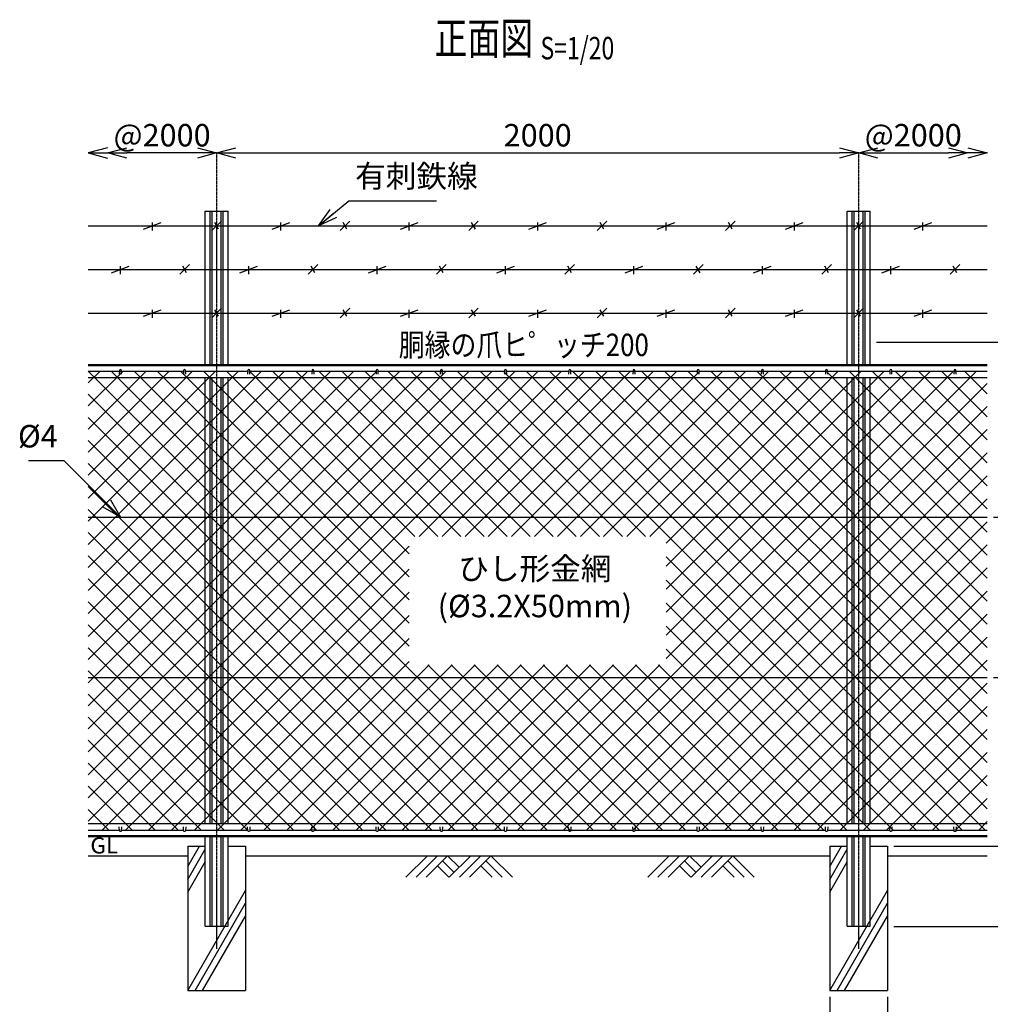
# Model space of a CAD drawing. Units: millimetres. Extents: x 339 to 5206, y 339 to 5061.
# Drawn here: x 548 to 3572, y 1937 to 5005 of the extents above; entities that cross this region are included whole.
import ezdxf
from ezdxf.enums import TextEntityAlignment as Align

# ---------------------------------------------------------------- set-up
doc = ezdxf.new("R2010")
doc.units = ezdxf.units.MM
doc.header["$LTSCALE"] = 0.2
doc.linetypes.add('CENTER2', pattern=[28.575, 19.05, -3.175, 3.175, -3.175])
for name, color, linetype in [('CENTER', 6, 'CENTER2'), ('L', 7, 'Continuous'), ('M', 82, 'Continuous'), ('TEXT', 150, 'Continuous')]:
    doc.layers.add(name, color=color, linetype=linetype)
doc.styles.add('NCE', font='romans.shx', dxfattribs={"width": 0.8, "bigfont": 'extfont.shx'})
doc.styles.get("Standard").update_dxf_attribs({"font": 'romans.shx', "width": 0.8, "bigfont": 'extfont.shx'})
doc.dimstyles.new('NCE_new_20', dxfattribs={"dimscale": 20, "dimtxt": 3.5, "dimasz": 3, "dimexe": 1, "dimexo": 1, "dimgap": 1, "dimtad": 1, "dimdsep": 46, "dimtxsty": 'NCE', "dimblk": 'OPEN30', "dimcen": 0, "dimclrd": 7, "dimclre": 7, "dimclrt": 256, "dimaunit": 1, "dimadec": 1, "dimazin": 0, "dimtfac": 1, "dimtix": 1, "dimtmove": 2, "dimatfit": 2, "dimldrblk": 'OPEN30', "dimfxl": 0, "dimtolj": 1, "dimtzin": 0, "dimarcsym": 0})

# ---------------------------------------------------------------- blocks, each defined once
blk = doc.blocks.new('金網正面L-1470')
at = {"layer": 'M'}
h = blk.add_hatch(dxfattribs=at)
h.set_pattern_fill('NET', color=256, scale=16, angle=45, style=0)
h.set_pattern_definition([(45, (3186.647, -7064.42), (-35.92102, 35.92102), []), (135, (3186.647, -7064.42), (-35.92102, -35.92102), [])])
h.paths.add_polyline_path([(0, -20), (-2800, -20), (-2800, -1450), (0, -1450)])
h.paths.add_polyline_path([(-1000, -535), (-1000, -935), (-1800, -935), (-1800, -535)], flags=16)
blk = doc.blocks.new('Title & Scale')
at = {"layer": 'TEXT', "width": 0.75}
blk.add_attdef('図面名', text='', height=5, dxfattribs=at).set_placement((0, 0), align=Align.BOTTOM_RIGHT)
blk.add_attdef('縮尺', text='', height=3.5, dxfattribs=at).set_placement((0, -0.3), align=Align.BOTTOM_LEFT)
blk = doc.blocks.new('爪')
at = {"layer": 'M'}
for p, q in [((-2.9, 2.1), (-3.5, -10)), ((3.5, -10), (2.9, 2.1))]:
    blk.add_line(p, q, dxfattribs=at)
blk.add_arc((0, 2), 3.05, 2.86, 177.1394, dxfattribs=at)
blk = doc.blocks.new('_OPEN30')
at = {"color": 0, "linetype": 'ByBlock'}
for p, q in [((-1, 0.268), (0, 0)), ((0, 0), (-1, -0.268)), ((0, 0), (-1, 0))]:
    blk.add_line(p, q, dxfattribs=at)
blk = doc.blocks.new('*D21')
at = {"layer": 'TEXT', "color": 7, "lineweight": -2}
for p, q in [((3581.7, 2955.2), (3751.8, 2955.2)), ((3731.8, 2895.2), (3731.8, 2520.2)), ((3751.8, 2460.2), (3751.8, 2460.2))]:
    blk.add_line(p, q, dxfattribs=at)
at = {"layer": 'TEXT', "color": 7, "lineweight": -2, "xscale": 60, "yscale": 60, "zscale": 60}
for p, rotation in [((3731.8, 2955.2), 90), ((3731.8, 2460.2), 270)]:
    blk.add_blockref('_OPEN30', p, dxfattribs=dict(at, rotation=rotation))
at = {"layer": 'TEXT', "insert": (3676.8, 2707.7), "char_height": 70, "attachment_point": 5, "rotation": 90, "style": 'NCE'}
blk.add_mtext('\\A1;495', dxfattribs=at)
blk = doc.blocks.new('*D23')
at = {"layer": 'TEXT', "color": 7, "lineweight": -2}
for p, q in [((3217.2, 4000.2), (4201.8, 4000.2)), ((4181.8, 3940.2), (4181.8, 2240.2)), ((3271.7, 2180.2), (4201.8, 2180.2))]:
    blk.add_line(p, q, dxfattribs=at)
at = {"layer": 'TEXT', "color": 7, "lineweight": -2, "xscale": 60, "yscale": 60, "zscale": 60}
for p, rotation in [((4181.8, 4000.2), 90), ((4181.8, 2180.2), 270)]:
    blk.add_blockref('_OPEN30', p, dxfattribs=dict(at, rotation=rotation))
at = {"layer": 'TEXT', "insert": (4126.8, 3090.2), "char_height": 70, "attachment_point": 5, "rotation": 90, "style": 'NCE'}
blk.add_mtext('\\A1;1820', dxfattribs=at)
blk = doc.blocks.new('*D25')
at = {"layer": 'TEXT', "color": 7, "lineweight": -2}
for p, q in [((3881.7, 2520.2), (3881.7, 2580.2)), ((3601.7, 2460.2), (3901.7, 2460.2)), ((3881.7, 2460.2), (3881.7, 2430.2)), ((3271.7, 2430.2), (3901.7, 2430.2)), ((3881.7, 2370.2), (3881.7, 2310.2))]:
    blk.add_line(p, q, dxfattribs=at)
at = {"layer": 'TEXT', "color": 7, "lineweight": -2, "xscale": 60, "yscale": 60, "zscale": 60}
for p, rotation in [((3881.7, 2460.2), 270), ((3881.7, 2430.2), 90)]:
    blk.add_blockref('_OPEN30', p, dxfattribs=dict(at, rotation=rotation))
at = {"layer": 'TEXT', "insert": (3834.3, 2371.1), "char_height": 70, "attachment_point": 5, "rotation": 90, "style": 'NCE'}
blk.add_mtext('\\A1;30', dxfattribs=at)
blk = doc.blocks.new('*D26')
at = {"layer": 'TEXT', "color": 7, "lineweight": -2}
for p, q in [((3071.7, 1960.2), (3071.7, 1790.2)), ((3251.7, 1960.2), (3251.7, 1790.2)), ((3131.7, 1810.2), (3191.7, 1810.2))]:
    blk.add_line(p, q, dxfattribs=at)
at = {"layer": 'TEXT', "color": 7, "lineweight": -2, "xscale": 60, "yscale": 60, "zscale": 60, "rotation": 180}
blk.add_blockref('_OPEN30', (3071.7, 1810.2), dxfattribs=at)
at = {"layer": 'TEXT', "color": 7, "lineweight": -2, "xscale": 60, "yscale": 60, "zscale": 60}
blk.add_blockref('_OPEN30', (3251.7, 1810.2), dxfattribs=at)
at = {"layer": 'TEXT', "insert": (3161.7, 1865.2), "char_height": 70, "attachment_point": 5, "style": 'NCE'}
blk.add_mtext('\\A1;180', dxfattribs=at)
blk = doc.blocks.new('土')
at = {"layer": 'L'}
for p, q in [((0, 0), (-66.8, -66.8)), ((31.5, 0), (-35.3, -66.8)), ((63, 0), (-3.8, -66.8)), ((47.2, -15.8), (83.3, -51.8)), ((63, 0), (99, -36)), ((135, 0), (68.2, -66.8)), ((166.5, 0), (99.7, -66.8)), ((198, 0), (131.2, -66.8)), ((182.2, -15.8), (233.3, -66.8)), ((198, 0), (264.8, -66.8)), ((31.5, -31.5), (66.8, -66.8)), ((166.5, -31.5), (201.8, -66.8))]:
    blk.add_line(p, q, dxfattribs=at)
blk = doc.blocks.new('*D28')
at = {"layer": 'TEXT', "color": 7, "lineweight": -2}
blk.add_line((3221.7, 4590), (3441.7, 4590), dxfattribs=at)
at = {"layer": 'TEXT', "color": 7, "lineweight": -2, "xscale": 60, "yscale": 60, "zscale": 60, "rotation": 180}
blk.add_blockref('_OPEN30', (3161.7, 4590), dxfattribs=at)
at = {"layer": 'TEXT', "color": 7, "lineweight": -2, "xscale": 60, "yscale": 60, "zscale": 60}
blk.add_blockref('_OPEN30', (3501.7, 4590), dxfattribs=at)
at = {"layer": 'TEXT', "insert": (3331.7, 4645), "char_height": 70, "attachment_point": 5, "style": 'NCE'}
blk.add_mtext('\\A1;@2000', dxfattribs=at)
blk = doc.blocks.new('*D29')
at = {"layer": 'TEXT', "color": 7, "lineweight": -2}
blk.add_line((1101.7, 4590), (881.7, 4590), dxfattribs=at)
at = {"layer": 'TEXT', "color": 7, "lineweight": -2, "xscale": 60, "yscale": 60, "zscale": 60, "rotation": 180}
blk.add_blockref('_OPEN30', (821.7, 4590), dxfattribs=at)
at = {"layer": 'TEXT', "color": 7, "lineweight": -2, "xscale": 60, "yscale": 60, "zscale": 60}
blk.add_blockref('_OPEN30', (1161.7, 4590), dxfattribs=at)
at = {"layer": 'TEXT', "insert": (991.7, 4645), "char_height": 70, "attachment_point": 5, "style": 'NCE'}
blk.add_mtext('\\A1;@2000', dxfattribs=at)
blk = doc.blocks.new('*D32')
at = {"layer": 'TEXT', "color": 7, "lineweight": -2}
blk.add_line((1221.7, 4590), (3101.7, 4590), dxfattribs=at)
at = {"layer": 'TEXT', "color": 7, "lineweight": -2, "xscale": 60, "yscale": 60, "zscale": 60, "rotation": 180}
blk.add_blockref('_OPEN30', (1161.7, 4590), dxfattribs=at)
at = {"layer": 'TEXT', "color": 7, "lineweight": -2, "xscale": 60, "yscale": 60, "zscale": 60}
blk.add_blockref('_OPEN30', (3161.7, 4590), dxfattribs=at)
at = {"layer": 'TEXT', "insert": (2161.7, 4645), "char_height": 70, "attachment_point": 5, "style": 'NCE'}
blk.add_mtext('\\A1;2000', dxfattribs=at)
blk = doc.blocks.new('*D36')
at = {"layer": 'TEXT', "color": 7, "lineweight": -2}
for p, q in [((3271.7, 2430.2), (4051.8, 2430.2)), ((4031.8, 2240.2), (4031.8, 2370.2)), ((3291.7, 2180.2), (4051.8, 2180.2))]:
    blk.add_line(p, q, dxfattribs=at)
at = {"layer": 'TEXT', "color": 7, "lineweight": -2, "xscale": 60, "yscale": 60, "zscale": 60}
for p, rotation in [((4031.8, 2430.2), 90), ((4031.8, 2180.2), 270)]:
    blk.add_blockref('_OPEN30', p, dxfattribs=dict(at, rotation=rotation))
at = {"layer": 'TEXT', "insert": (3976.8, 2305.2), "char_height": 70, "attachment_point": 5, "rotation": 90, "style": 'NCE'}
blk.add_mtext('\\A1;250', dxfattribs=at)
blk = doc.blocks.new('有刺鉄線1')
at = {"layer": 'M'}
for p, q in [((0, 0), (2800, 0)), ((172.5, -10), (227.5, 10)), ((200, -15), (200, 10)), ((385, -15), (415, 15)), ((405.8, -10), (394.2, 10)), ((572.5, -10), (627.5, 10)), ((600, -15), (600, 10)), ((785, -15), (815, 15)), ((805.8, -10), (794.2, 10)), ((972.5, -10), (1027.5, 10)), ((1000, -15), (1000, 10)), ((1185, -15), (1215, 15)), ((1205.8, -10), (1194.2, 10)), ((1372.5, -10), (1427.5, 10)), ((1400, -15), (1400, 10)), ((1585, -15), (1615, 15)), ((1605.8, -10), (1594.2, 10)), ((1772.5, -10), (1827.5, 10)), ((1800, -15), (1800, 10)), ((1985, -15), (2015, 15)), ((2005.8, -10), (1994.2, 10)), ((2172.5, -10), (2227.5, 10)), ((2200, -15), (2200, 10)), ((2385, -15), (2415, 15)), ((2405.8, -10), (2394.2, 10)), ((2572.5, -10), (2627.5, 10)), ((2600, -15), (2600, 10))]:
    blk.add_line(p, q, dxfattribs=at)
blk = doc.blocks.new('有刺鉄線2')
at = {"layer": 'M'}
for p, q in [((0, 0), (2800, 0)), ((72.5, -10), (127.5, 10)), ((100, -15), (100, 10)), ((285, -15), (315, 15)), ((305.8, -10), (294.2, 10)), ((472.5, -10), (527.5, 10)), ((500, -15), (500, 10)), ((685, -15), (715, 15)), ((705.8, -10), (694.2, 10)), ((872.5, -10), (927.5, 10)), ((900, -15), (900, 10)), ((1085, -15), (1115, 15)), ((1105.8, -10), (1094.2, 10)), ((1272.5, -10), (1327.5, 10)), ((1300, -15), (1300, 10)), ((1485, -15), (1515, 15)), ((1505.8, -10), (1494.2, 10)), ((1672.5, -10), (1727.5, 10)), ((1700, -15), (1700, 10)), ((1885, -15), (1915, 15)), ((1905.8, -10), (1894.2, 10)), ((2072.5, -10), (2127.5, 10)), ((2100, -15), (2100, 10)), ((2285, -15), (2315, 15)), ((2305.8, -10), (2294.2, 10)), ((2472.5, -10), (2527.5, 10)), ((2500, -15), (2500, 10)), ((2685, -15), (2715, 15)), ((2705.8, -10), (2694.2, 10))]:
    blk.add_line(p, q, dxfattribs=at)
blk = doc.blocks.new('*D37')
at = {"layer": 'TEXT', "color": 7, "lineweight": -2}
for p, q in [((4031.8, 4060.2), (4031.8, 4120.2)), ((3217.2, 4000.2), (4051.8, 4000.2)), ((4031.8, 3930.2), (4031.8, 4000.2)), ((3621.7, 3930.2), (4051.8, 3930.2)), ((4031.8, 3870.2), (4031.8, 3810.2))]:
    blk.add_line(p, q, dxfattribs=at)
at = {"layer": 'TEXT', "color": 7, "lineweight": -2, "xscale": 60, "yscale": 60, "zscale": 60}
for p, rotation in [((4031.8, 4000.2), 270), ((4031.8, 3930.2), 90)]:
    blk.add_blockref('_OPEN30', p, dxfattribs=dict(at, rotation=rotation))
at = {"layer": 'TEXT', "insert": (3976.8, 4079.8), "char_height": 70, "attachment_point": 5, "rotation": 90, "style": 'NCE'}
blk.add_mtext('\\A1;70', dxfattribs=at)
blk = doc.blocks.new('*D71')
at = {"layer": 'TEXT', "color": 7, "lineweight": -2}
for p, q in [((3581.7, 3455.2), (3751.8, 3455.2)), ((3731.8, 3015.2), (3731.8, 3395.2)), ((3601.7, 2955.2), (3751.8, 2955.2))]:
    blk.add_line(p, q, dxfattribs=at)
at = {"layer": 'TEXT', "color": 7, "lineweight": -2, "xscale": 60, "yscale": 60, "zscale": 60}
for p, rotation in [((3731.8, 3455.2), 90), ((3731.8, 2955.2), 270)]:
    blk.add_blockref('_OPEN30', p, dxfattribs=dict(at, rotation=rotation))
at = {"layer": 'TEXT', "insert": (3676.8, 3205.2), "char_height": 70, "attachment_point": 5, "rotation": 90, "style": 'NCE'}
blk.add_mtext('\\A1;500', dxfattribs=at)

msp = doc.modelspace()

# ---------------------------------------------------------------- linework, layer by layer
at = {"layer": 'CENTER'}
for p, q in [((1161.747, 2110.243), (1161.747, 4589.954)), ((3161.747, 2110.243), (3161.747, 4589.954))]:
    msp.add_line(p, q, dxfattribs=at)
at = {"layer": 'L'}
for p, q in [((1071.746, 2366.319), (1108.652, 2430.243)), ((3071.746, 2366.319), (3108.652, 2430.243)), ((761.746, 2400.243), (1071.747, 2400.243)), ((1071.746, 2326.319), (1126.247, 2420.718)), ((1251.747, 2400.243), (3071.746, 2400.243)), ((3071.746, 2326.319), (3126.247, 2420.718)), ((3251.746, 2400.243), (3561.746, 2400.243)), ((1071.746, 2286.319), (1126.247, 2380.718)), ((3071.746, 2286.319), (3126.247, 2380.718)), ((1071.747, 1980.244), (1251.746, 2292.012)), ((3071.747, 1980.244), (3251.746, 2292.012)), ((1094.84, 1980.243), (1251.746, 2252.012)), ((3094.84, 1980.243), (3251.746, 2252.012)), ((1117.935, 1980.243), (1251.747, 2212.012)), ((3117.935, 1980.243), (3251.747, 2212.012))]:
    msp.add_line(p, q, dxfattribs=at)
at = {"layer": 'M'}
for p, q in [((1126.247, 4408.081), (1197.247, 4408.081)), ((1126.247, 3930.243), (1126.247, 4408.081)), ((1141.247, 3930.243), (1141.247, 4408.081)), ((1147.747, 3930.243), (1147.747, 4408.081)), ((1175.747, 3930.243), (1175.747, 4408.081)), ((1182.247, 3930.243), (1182.247, 4408.081)), ((1197.247, 3930.243), (1197.247, 4408.081)), ((3126.247, 4408.081), (3197.247, 4408.081)), ((3126.247, 3930.243), (3126.247, 4408.081)), ((3141.247, 3930.243), (3141.247, 4408.081)), ((3147.747, 3930.243), (3147.747, 4408.081)), ((3175.747, 3930.243), (3175.747, 4408.081)), ((3182.247, 3930.243), (3182.247, 4408.081)), ((3197.247, 3930.243), (3197.247, 4408.081)), ((761.747, 3930.243), (3561.746, 3930.243)), ((761.747, 3927.443), (3561.746, 3927.443)), ((761.747, 3910.243), (858.747, 3910.243)), ((864.747, 3910.243), (1058.747, 3910.243)), ((1064.747, 3910.243), (1258.747, 3910.243)), ((1264.747, 3910.243), (1458.747, 3910.243)), ((1464.747, 3910.243), (1658.747, 3910.243)), ((1664.747, 3910.243), (1858.747, 3910.243)), ((1864.747, 3910.243), (2058.747, 3910.243)), ((2064.747, 3910.243), (2258.746, 3910.243)), ((2264.747, 3910.243), (2458.746, 3910.243)), ((2464.747, 3910.243), (2658.746, 3910.243)), ((2664.747, 3910.243), (2858.746, 3910.243)), ((2864.747, 3910.243), (3058.746, 3910.243)), ((3064.747, 3910.243), (3258.746, 3910.243)), ((3264.747, 3910.243), (3458.746, 3910.243)), ((3464.747, 3910.243), (3561.746, 3910.243)), ((761.747, 3890.243), (3561.746, 3890.243)), ((1126.247, 2500.243), (1126.247, 3890.243)), ((1141.247, 2500.243), (1141.247, 3890.243)), ((1147.747, 2500.243), (1147.747, 3890.243)), ((1175.747, 2500.243), (1175.747, 3890.243)), ((1182.247, 2500.243), (1182.247, 3890.243)), ((1197.247, 2500.243), (1197.247, 3890.243)), ((3126.247, 2500.243), (3126.247, 3890.243)), ((3141.247, 2500.243), (3141.247, 3890.243)), ((3147.747, 2500.243), (3147.747, 3890.243)), ((3175.747, 2500.243), (3175.747, 3890.243)), ((3182.247, 2500.243), (3182.247, 3890.243)), ((3197.247, 2500.243), (3197.247, 3890.243)), ((761.747, 3455.243), (3561.746, 3455.243)), ((761.747, 2955.243), (3561.746, 2955.243)), ((761.747, 2500.243), (3561.746, 2500.243)), ((761.747, 2480.243), (858.747, 2480.243)), ((761.747, 2463.043), (3561.746, 2463.043)), ((761.747, 2460.243), (3561.746, 2460.243)), ((864.747, 2480.243), (1058.747, 2480.243)), ((1064.747, 2480.243), (1258.747, 2480.243)), ((1126.247, 2180.243), (1126.247, 2460.243)), ((1141.247, 2180.243), (1141.247, 2460.243)), ((1147.547, 2180.243), (1147.547, 2460.243)), ((1175.947, 2180.243), (1175.947, 2460.243)), ((1182.247, 2180.243), (1182.247, 2460.243)), ((1197.247, 2180.243), (1197.247, 2460.243)), ((1264.747, 2480.243), (1458.747, 2480.243)), ((1464.747, 2480.243), (1658.747, 2480.243)), ((1664.747, 2480.243), (1858.747, 2480.243)), ((1864.747, 2480.243), (2058.747, 2480.243)), ((2064.747, 2480.243), (2258.746, 2480.243)), ((2258.746, 2480.243), (2261.74, 2480.243)), ((2261.74, 2480.243), (2458.746, 2480.243)), ((2464.747, 2480.243), (2658.746, 2480.243)), ((2664.747, 2480.243), (2858.746, 2480.243)), ((2864.747, 2480.243), (3058.746, 2480.243)), ((3064.747, 2480.243), (3258.746, 2480.243)), ((3126.247, 2180.243), (3126.247, 2460.243)), ((3141.247, 2180.243), (3141.247, 2460.243)), ((3147.547, 2180.243), (3147.547, 2460.243)), ((3175.947, 2180.243), (3175.947, 2460.243)), ((3182.247, 2180.243), (3182.247, 2460.243)), ((3197.247, 2180.243), (3197.247, 2460.243)), ((3264.747, 2480.243), (3458.746, 2480.243)), ((3464.747, 2480.243), (3561.746, 2480.243)), ((1071.746, 2430.243), (1126.247, 2430.243)), ((1071.747, 2430.243), (1071.747, 1980.243)), ((1071.747, 2430.243), (1126.247, 2430.243)), ((1197.247, 2430.243), (1251.746, 2430.243)), ((1197.247, 2430.243), (1251.747, 2430.243)), ((1251.747, 2430.243), (1251.747, 1980.243)), ((3071.746, 2430.243), (3126.247, 2430.243)), ((3071.747, 2430.243), (3071.747, 1980.243)), ((3071.747, 2430.243), (3126.247, 2430.243)), ((3197.247, 2430.243), (3251.746, 2430.243)), ((3197.247, 2430.243), (3251.747, 2430.243)), ((3251.747, 2430.243), (3251.747, 1980.243)), ((1126.247, 2180.243), (1197.247, 2180.243)), ((3126.247, 2180.243), (3197.247, 2180.243)), ((1071.747, 1980.243), (1251.747, 1980.243)), ((3071.747, 1980.243), (3251.747, 1980.243))]:
    msp.add_line(p, q, dxfattribs=at)

# ---------------------------------------------------------------- block references
at = {"layer": 'L', "yscale": 60, "zscale": 60}
for p, xscale in [((761.747, 4589.954), -60), ((3561.746, 4589.954), 60)]:
    msp.add_blockref('_OPEN30', p, dxfattribs=dict(at, xscale=xscale))
at = {"layer": 'L'}
for p in [(1818.157, 2400.243), (2571.746, 2400.243)]:
    msp.add_blockref('土', p, dxfattribs=at)
at = {"layer": 'M'}
for name, p in [('有刺鉄線1', (761.747, 4362.766)), ('有刺鉄線2', (761.747, 4226.82)), ('有刺鉄線1', (761.747, 4090.874)), ('金網正面L-1470', (3561.746, 3930.243)), ('爪', (861.747, 3910.243)), ('爪', (1061.747, 3910.243)), ('爪', (1261.747, 3910.243)), ('爪', (1461.747, 3910.243)), ('爪', (1661.747, 3910.243)), ('爪', (1861.747, 3910.243)), ('爪', (2061.747, 3910.243)), ('爪', (2261.747, 3910.243)), ('爪', (2461.747, 3910.243)), ('爪', (2661.747, 3910.243)), ('爪', (2861.747, 3910.243)), ('爪', (3061.747, 3910.243)), ('爪', (3261.747, 3910.243)), ('爪', (3461.747, 3910.243))]:
    msp.add_blockref(name, p, dxfattribs=at)
at = {"layer": 'M', "yscale": -1.000000014901161}
for p in [(861.747, 2480.243), (1061.747, 2480.243), (1261.747, 2480.243), (1461.747, 2480.243), (1661.747, 2480.243), (1861.747, 2480.243), (2061.747, 2480.243), (2261.747, 2480.243), (2461.747, 2480.243), (2661.747, 2480.243), (2861.747, 2480.243), (3061.747, 2480.243), (3261.747, 2480.243), (3461.747, 2480.243)]:
    msp.add_blockref('爪', p, dxfattribs=at)
at = {"layer": 'TEXT', "xscale": 20, "yscale": 20, "zscale": 20}
msp.add_blockref('Title & Scale', (2170.527, 4865.6), dxfattribs=at).add_auto_attribs({'図面名': '%%u正面図 ', '縮尺': '%%uS=1/20'})

# ---------------------------------------------------------------- texts
at = {"layer": 'TEXT', "width": 0.844088}
msp.add_text('胴縁の爪ヒ゜ッチ200', height=70, dxfattribs=at).set_placement((2118.482, 3956.844), align=Align.CENTER)
at = {"layer": 'TEXT', "width": 1.028571}
msp.add_text('GL', height=50, dxfattribs=at).set_placement((768.318, 2407.243))
at = {"layer": 'TEXT', "char_height": 70, "style": 'NCE'}
for s, insert, attachment_point in [('有刺鉄線', (1592.954, 4460.659), 7), ('%%C4', (666.618, 3650.371), 9)]:
    msp.add_mtext(s, dxfattribs=dict(at, insert=insert, attachment_point=attachment_point))
at = {"layer": 'TEXT', "insert": (2152.906, 3227.445), "char_height": 70, "width": 670, "attachment_point": 5, "style": 'NCE'}
msp.add_mtext('ひし形金網\\P(%%C3.2X50mm)', dxfattribs=at)

# ---------------------------------------------------------------- dimensions: what is measured, and where the dimension line sits
at = {"layer": 'TEXT'}
dim = msp.add_linear_dim(base=(821.747, 4589.954), p1=(1161.747, 4589.954), p2=(821.747, 4589.954), angle=180, text='@2000', dimstyle='NCE_new_20', dxfattribs=at)
dim.commit()
dim.dimension.update_dxf_attribs({"geometry": '*D29', "text_midpoint": (991.747, 4644.954)})
for base, p1, p2, picture, middle in [((3161.747, 4589.954), (1161.747, 4589.954), (3161.747, 4589.954), '*D32', (2161.747, 4644.954)), ((3251.747, 1810.243), (3071.747, 1980.243), (3251.747, 1980.243), '*D26', (3161.747, 1865.243))]:
    dim = msp.add_linear_dim(base=base, p1=p1, p2=p2, dimstyle='NCE_new_20', dxfattribs=at)
    dim.commit()
    dim.dimension.update_dxf_attribs({"geometry": picture, "text_midpoint": middle})
dim = msp.add_linear_dim(base=(3501.746, 4589.954), p1=(3161.747, 4589.954), p2=(3501.746, 4589.954), text='@2000', dimstyle='NCE_new_20', dxfattribs=at)
dim.commit()
dim.dimension.update_dxf_attribs({"geometry": '*D28', "text_midpoint": (3331.747, 4644.954)})
dim = msp.add_linear_dim(base=(4031.766, 4000.243), p1=(3601.746, 3930.243), p2=(3197.247, 4000.243), angle=90, dimstyle='NCE_new_20', override={"dimtad": 1}, dxfattribs=at)
dim.commit()
dim.dimension.update_dxf_attribs({"geometry": '*D37', "text_midpoint": (3976.766, 4079.8), "dimtype": 160})
for base, p1, p2, picture, middle in [((4181.767, 2180.243), (3197.247, 4000.243), (3251.747, 2180.243), '*D23', (4126.767, 3090.243)), ((3731.766, 3455.243), (3581.746, 2955.243), (3561.746, 3455.243), '*D71', (3676.766, 3205.243)), ((3731.766, 2460.243), (3561.746, 2955.243), (3731.766, 2460.243), '*D21', (3676.766, 2707.743)), ((4031.766, 2430.243), (3271.747, 2180.243), (3251.746, 2430.243), '*D36', (3976.766, 2305.243))]:
    dim = msp.add_linear_dim(base=base, p1=p1, p2=p2, angle=90, dimstyle='NCE_new_20', dxfattribs=at)
    dim.commit()
    dim.dimension.update_dxf_attribs({"geometry": picture, "text_midpoint": middle})
dim = msp.add_linear_dim(base=(3881.747, 2430.243), p1=(3581.746, 2460.243), p2=(3251.747, 2430.243), angle=90, dimstyle='NCE_new_20', dxfattribs=at)
dim.commit()
dim.dimension.update_dxf_attribs({"geometry": '*D25', "text_midpoint": (3834.314, 2371.115), "dimtype": 160})

# ---------------------------------------------------------------- leaders
at = {"layer": 'M', "annotation_type": 0, "has_hookline": 1, "hookline_direction": 1, "text_width": 90.667}
msp.add_leader([(861.747, 3455.243), (686.619, 3630.371), (686.618, 3630.371)], dimstyle='NCE_new_20', override={"dimgap": 1, "dimtad": 1}, dxfattribs=at)
at = {"layer": 'TEXT', "annotation_type": 0, "has_hookline": 1, "hookline_direction": 0, "text_width": 253.867}
msp.add_leader([(1478.947, 4362.766), (1572.953, 4440.659), (1572.954, 4440.659)], dimstyle='NCE_new_20', override={"dimgap": 1, "dimtad": 1}, dxfattribs=at)

doc.saveas('drawing.dxf')
